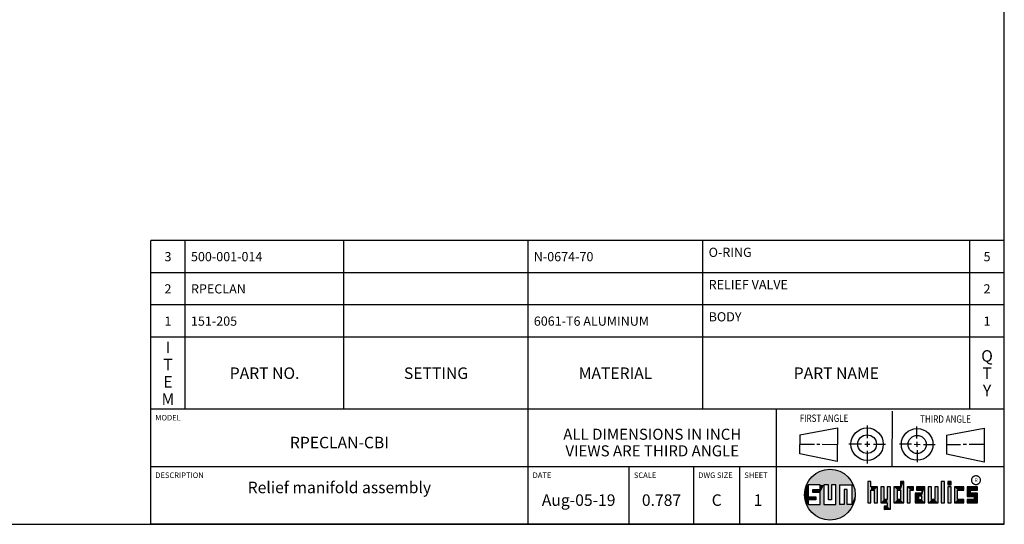
# Model space of a CAD drawing. Units: inches. Extents: x 0.3 to 21.7, y 0.3 to 16.7.
# Drawn here: x 11 to 21.7, y 0.3 to 5.8 of the extents above; entities that cross this region are included whole.
import ezdxf

# ---------------------------------------------------------------- set-up
doc = ezdxf.new("R2010")
doc.units = ezdxf.units.IN
doc.header["$LTSCALE"] = 1.21
doc.header["$MEASUREMENT"] = 0
doc.layers.get('0').update_dxf_attribs({"linetype": 'CONTINUOUS'})
doc.styles.get("Standard").update_dxf_attribs({"font": 'txt', "width": 0.8})
doc.styles.add('TEXTSTYLE_2', font='txt', dxfattribs={"width": 1.125})

# ---------------------------------------------------------------- blocks, each defined once
blk = doc.blocks.new('SUN_FIRST_THIRD_ANGLE_BL0', base_point=(20.483, 1.228))
at = {"color": 7, "linetype": 'Continuous'}
for p, q in [((20.481, 1.528), (20.478, 0.929)), ((19.477, 1.271), (19.886, 1.35)), ((19.886, 1.35), (19.884, 0.984)), ((20.209, 1.375), (20.208, 1.237)), ((20.75, 1.233), (20.75, 1.363)), ((21.071, 1.269), (21.48, 1.344)), ((21.48, 1.344), (21.48, 0.977)), ((19.478, 1.065), (19.479, 1.271)), ((20.209, 1.201), (20.209, 1.142)), ((20.75, 1.198), (20.75, 1.142)), ((21.071, 1.269), (21.07, 1.061)), ((19.478, 1.172), (19.635, 1.171)), ((19.661, 1.171), (19.696, 1.171)), ((19.721, 1.17), (19.886, 1.169)), ((20.008, 1.174), (20.146, 1.173)), ((20.184, 1.172), (20.239, 1.171)), ((20.21, 1.1), (20.209, 0.963)), ((20.277, 1.171), (20.409, 1.17)), ((20.689, 1.17), (20.559, 1.17)), ((20.718, 1.17), (20.784, 1.167)), ((20.751, 1.105), (20.751, 0.975)), ((20.819, 1.168), (20.949, 1.168)), ((21.222, 1.165), (21.073, 1.165)), ((21.289, 1.168), (21.252, 1.168)), ((21.48, 1.168), (21.317, 1.168)), ((19.884, 0.984), (19.478, 1.065)), ((21.48, 0.977), (21.07, 1.061))]:
    blk.add_line(p, q, dxfattribs=at)
for centre, radius in [((20.208, 1.171), 0.176), ((20.752, 1.168), 0.172), ((20.208, 1.171), 0.101), ((20.752, 1.168), 0.0985)]:
    blk.add_circle(centre, radius, dxfattribs=at)
at = {"color": 2, "linetype": 'Continuous', "width": 0.8}
for s, p in [('FIRST ANGLE', (19.476, 1.413)), ('THIRD ANGLE', (20.785, 1.404))]:
    blk.add_text(s, height=0.08, dxfattribs=at).set_placement(p)
blk = doc.blocks.new('*T51')
at = {"color": 2, "linetype": 'Continuous'}
for p, q in [((9.275, 1.831), (0, 1.831)), ((0, 0), (0, 1.831)), ((0.375, 0), (0.375, 1.831)), ((2.1, 0), (2.1, 1.831)), ((4.1, 0), (4.1, 1.831)), ((6, 0), (6, 1.831)), ((8.9, 0), (8.9, 1.831)), ((9.275, 0), (9.275, 1.831)), ((9.275, 1.481), (0, 1.481)), ((9.275, 1.131), (0, 1.131)), ((9.275, 0.781), (0, 0.781)), ((9.275, 0), (0, 0))]:
    blk.add_line(p, q, dxfattribs=at)
at = {"color": 2, "linetype": 'Continuous', "line_spacing_factor": 0.9}
for s, insert, char_height, width, attachment_point in [('O-RING', (6.0625, 1.752875), 0.1, 0.96, 1), ('3', (0.1875, 1.706), 0.1, 0.16, 2), ('500-001-014', (0.4375, 1.706), 0.1, 1.76, 1), ('N-0674-70', (4.1625, 1.706), 0.1, 1.44, 1), ('5', (9.0875, 1.706), 0.1, 0.16, 2), ('RELIEF VALVE', (6.0625, 1.402875), 0.1, 1.92, 1), ('2', (0.1875, 1.356), 0.1, 0.16, 2), ('RPECLAN', (0.4375, 1.356), 0.1, 1.12, 1), ('2', (9.0875, 1.356), 0.1, 0.16, 2), ('1', (0.1875, 1.006), 0.1, 0.16, 2), ('151-205', (0.4375, 1.006), 0.1, 1.12, 1), ('6061-T6 ALUMINUM', (4.1625, 1.006), 0.1, 2.56, 1), ('BODY', (6.0625, 1.052875), 0.1, 0.64, 1), ('1', (9.0875, 1.006), 0.1, 0.16, 2), ('I\\PT\\PE\\PM', (0.1875, 0.73425), 0.125, 0.2, 2), ('Q\\PT\\PY', (9.0875, 0.6405), 0.125, 0.2, 2), ('PART NO.', (1.2375, 0.453), 0.125, 1.6, 2), ('SETTING', (3.1, 0.453), 0.125, 1.4, 2), ('MATERIAL', (5.05, 0.453), 0.125, 1.6, 2), ('PART NAME', (7.45, 0.453), 0.125, 1.8, 2)]:
    blk.add_mtext(s, dxfattribs=dict(at, insert=insert, char_height=char_height, width=width, attachment_point=attachment_point))
blk = doc.blocks.new('*T52')
at = {"color": 2, "linetype": 'Continuous'}
for p, q in [((9.275, 1.25), (0, 1.25)), ((0, 0), (0, 1.25)), ((4.1, 0), (4.1, 1.25)), ((6.8, 0), (6.8, 1.25)), ((9.275, 0), (9.275, 1.25)), ((9.275, 0.625), (0, 0.625)), ((5.2, 0), (5.2, 0.625)), ((5.9, 0), (5.9, 0.625)), ((6.4, 0), (6.4, 0.625)), ((9.275, 0), (0, 0))]:
    blk.add_line(p, q, dxfattribs=at)
at = {"color": 2, "linetype": 'Continuous', "line_spacing_factor": 0.9}
for s, insert, char_height, width, attachment_point in [('MODEL', (0.05, 1.1875), 0.06, 0.48, 1), ('ALL DIMENSIONS IN INCH\\PVIEWS ARE THIRD ANGLE', (5.45, 1.0375), 0.12, 4.224, 2), ('RPECLAN-CBI', (2.05, 0.95), 0.125, 2.2, 2), ('DESCRIPTION', (0.05, 0.5625), 0.06, 1.056, 1), ('DATE', (4.15, 0.5625), 0.06, 0.384, 1), ('SCALE', (5.25, 0.5625), 0.06, 0.48, 1), ('DWG SIZE', (5.95, 0.5625), 0.06, 0.768, 1), ('SHEET', (6.45, 0.5625), 0.06, 0.48, 1), ('Relief manifold assembly', (2.05, 0.4625), 0.125, 4.8, 2), ('Aug-05-19', (4.65, 0.325), 0.125, 1.8, 2), ('0.787', (5.55, 0.325), 0.125, 1, 2), ('C', (6.15, 0.325), 0.125, 0.2, 2), ('1', (6.6, 0.325), 0.125, 0.2, 2)]:
    blk.add_mtext(s, dxfattribs=dict(at, insert=insert, char_height=char_height, width=width, attachment_point=attachment_point))

msp = doc.modelspace()

# ---------------------------------------------------------------- linework, layer by layer
at = {"color": 7, "linetype": 'Continuous'}
for p, q in [((21.6988, 0.3013), (21.6988, 16.6988)), ((20.2499, 0.7664), (20.2144, 0.7664)), ((20.2144, 0.7664), (20.2144, 0.5342)), ((20.2499, 0.7075), (20.2499, 0.7664)), ((20.6064, 0.7664), (20.5709, 0.7664)), ((20.5709, 0.7664), (20.5709, 0.7075)), ((20.6064, 0.5342), (20.6064, 0.7664)), ((21.0499, 0.7664), (21.0144, 0.7664)), ((21.0144, 0.7664), (21.0144, 0.5342)), ((21.0499, 0.5342), (21.0499, 0.7664)), ((21.1209, 0.7664), (21.0854, 0.7664)), ((21.0854, 0.7664), (21.0854, 0.7309)), ((21.1209, 0.7309), (21.1209, 0.7664)), ((19.6996, 0.7282), (19.5686, 0.7282)), ((19.5686, 0.7282), (19.5686, 0.598)), ((19.6172, 0.6801), (19.6996, 0.6801)), ((19.6172, 0.6469), (19.6172, 0.6801)), ((19.6996, 0.6469), (19.6172, 0.6469)), ((19.6996, 0.6801), (19.6996, 0.7282)), ((19.6996, 0.517), (19.6996, 0.6469)), ((19.7867, 0.7282), (19.7382, 0.7282)), ((19.7382, 0.7282), (19.7382, 0.517)), ((19.7867, 0.5656), (19.7867, 0.7282)), ((19.8692, 0.7282), (19.8199, 0.7282)), ((19.8199, 0.7282), (19.8199, 0.5656)), ((19.8692, 0.517), (19.8692, 0.7282)), ((19.9097, 0.7282), (20.0407, 0.7282)), ((19.9097, 0.7282), (19.9097, 0.517)), ((19.9921, 0.6796), (19.9589, 0.6796)), ((19.9589, 0.6796), (19.9589, 0.517)), ((19.9921, 0.517), (19.9921, 0.6796)), ((20.0407, 0.7282), (20.0407, 0.517)), ((20.321, 0.7075), (20.2499, 0.7075)), ((20.2499, 0.672), (20.2855, 0.672)), ((20.2499, 0.5342), (20.2499, 0.672)), ((20.2855, 0.672), (20.2855, 0.5342)), ((20.321, 0.5342), (20.321, 0.7075)), ((20.392, 0.7075), (20.3565, 0.7075)), ((20.3565, 0.7075), (20.3565, 0.5342)), ((20.392, 0.5698), (20.392, 0.7075)), ((20.463, 0.7075), (20.4275, 0.7075)), ((20.4275, 0.7075), (20.4275, 0.5698)), ((20.463, 0.4638), (20.463, 0.7075)), ((20.5709, 0.7075), (20.4999, 0.7075)), ((20.4999, 0.7075), (20.4999, 0.5342)), ((20.5354, 0.672), (20.5709, 0.672)), ((20.5354, 0.672), (20.5354, 0.5698)), ((20.5709, 0.672), (20.5709, 0.5698)), ((20.713, 0.7075), (20.6419, 0.7075)), ((20.6419, 0.7075), (20.6419, 0.5342)), ((20.6775, 0.672), (20.713, 0.672)), ((20.6775, 0.5342), (20.6775, 0.672)), ((20.713, 0.672), (20.713, 0.7075)), ((20.8368, 0.7075), (20.746, 0.7075)), ((20.746, 0.7075), (20.746, 0.672)), ((20.746, 0.672), (20.8013, 0.672)), ((20.8013, 0.672), (20.8013, 0.6408)), ((20.8368, 0.5342), (20.8368, 0.7075)), ((20.9078, 0.7075), (20.8723, 0.7075)), ((20.8723, 0.7075), (20.8723, 0.5342)), ((20.9078, 0.5698), (20.9078, 0.7075)), ((20.9789, 0.7075), (20.9433, 0.7075)), ((20.9433, 0.7075), (20.9433, 0.5698)), ((20.9789, 0.5342), (20.9789, 0.7075)), ((21.0854, 0.7309), (21.1209, 0.7309)), ((21.1209, 0.7075), (21.0854, 0.7075)), ((21.0854, 0.7075), (21.0854, 0.5342)), ((21.1209, 0.5342), (21.1209, 0.7075)), ((21.2587, 0.7075), (21.1564, 0.7075)), ((21.1564, 0.7075), (21.1564, 0.5342)), ((21.1919, 0.672), (21.2587, 0.672)), ((21.1919, 0.5698), (21.1919, 0.672)), ((21.2587, 0.672), (21.2587, 0.7075)), ((21.4068, 0.7075), (21.2943, 0.7075)), ((21.2943, 0.7075), (21.2943, 0.6031)), ((21.3298, 0.672), (21.4068, 0.672)), ((21.3298, 0.6386), (21.3298, 0.672)), ((21.4068, 0.672), (21.4068, 0.7075)), ((19.5686, 0.598), (19.651, 0.598)), ((19.651, 0.5657), (19.5686, 0.5657)), ((19.5686, 0.5657), (19.5686, 0.517)), ((19.651, 0.598), (19.651, 0.5657)), ((19.8199, 0.5656), (19.7867, 0.5656)), ((20.4275, 0.5698), (20.392, 0.5698)), ((20.5709, 0.5698), (20.5354, 0.5698)), ((20.8013, 0.6408), (20.7303, 0.6408)), ((20.7303, 0.6408), (20.7303, 0.5342)), ((20.8013, 0.6053), (20.7658, 0.6053)), ((20.7658, 0.6053), (20.7658, 0.5698)), ((20.7658, 0.5698), (20.8013, 0.5698)), ((20.8013, 0.5698), (20.8013, 0.6053)), ((20.9433, 0.5698), (20.9078, 0.5698)), ((21.2587, 0.5698), (21.1919, 0.5698)), ((21.2587, 0.5342), (21.2587, 0.5698)), ((21.2943, 0.6031), (21.3712, 0.6031)), ((21.3712, 0.5698), (21.2943, 0.5698)), ((21.2943, 0.5698), (21.2943, 0.5342)), ((21.4068, 0.6386), (21.3298, 0.6386)), ((21.3712, 0.6031), (21.3712, 0.5698)), ((21.4068, 0.5342), (21.4068, 0.6386)), ((19.5686, 0.517), (19.6996, 0.517)), ((19.7382, 0.517), (19.8692, 0.517)), ((19.9589, 0.517), (19.9097, 0.517)), ((20.0407, 0.517), (19.9921, 0.517)), ((20.2144, 0.5342), (20.2499, 0.5342)), ((20.2855, 0.5342), (20.321, 0.5342)), ((20.3565, 0.5342), (20.4275, 0.5342)), ((20.4275, 0.4987), (20.3942, 0.4987)), ((20.3942, 0.4987), (20.3942, 0.4632)), ((20.3942, 0.4632), (20.463, 0.4638)), ((20.4275, 0.5342), (20.4275, 0.4987)), ((20.4999, 0.5342), (20.6064, 0.5342)), ((20.6419, 0.5342), (20.6775, 0.5342)), ((20.7303, 0.5342), (20.8368, 0.5342)), ((20.8723, 0.5342), (20.9789, 0.5342)), ((21.0144, 0.5342), (21.0499, 0.5342)), ((21.0854, 0.5342), (21.1209, 0.5342)), ((21.1564, 0.5342), (21.2587, 0.5342)), ((21.2943, 0.5342), (21.4068, 0.5342)), ((0.3013, 0.3013), (21.6988, 0.3013))]:
    msp.add_line(p, q, dxfattribs=at)
at = {"color": 2, "linetype": 'Continuous', "const_width": 0.0141}
msp.add_lwpolyline([(21.3428, 0.7802, 1), (21.439, 0.7802, 1)], format="xyb", close=True, dxfattribs=at)
at = {"color": 7, "linetype": 'Continuous'}
msp.add_circle((19.8037, 0.6226), 0.2758, dxfattribs=at)
for points in [[(19.6565, 0.8558), (19.6851, 0.8716), (19.9368, 0.8641)], [(19.9368, 0.8641), (19.9645, 0.8467), (19.6565, 0.8558)], [(19.6851, 0.8716), (19.7154, 0.8839), (19.9073, 0.8782)], [(19.9073, 0.8782), (19.9368, 0.8641), (19.6851, 0.8716)], [(19.7154, 0.8839), (19.7469, 0.8925), (19.8764, 0.8887)], [(19.8764, 0.8887), (19.9073, 0.8782), (19.7154, 0.8839)], [(19.7469, 0.8925), (19.7792, 0.8973), (19.8444, 0.8954)], [(19.8444, 0.8954), (19.8764, 0.8887), (19.7469, 0.8925)], [(19.8119, 0.8983), (19.8444, 0.8954), (19.7792, 0.8973)], [(19.5513, 0.7338), (19.5662, 0.7629), (20.049, 0.7486)], [(19.5662, 0.7629), (19.5845, 0.79), (20.0324, 0.7767)], [(20.0324, 0.7767), (20.049, 0.7486), (19.5662, 0.7629)], [(19.5845, 0.79), (19.6058, 0.8147), (20.0126, 0.8027)], [(20.0126, 0.8027), (20.0324, 0.7767), (19.5845, 0.79)], [(19.6058, 0.8147), (19.6299, 0.8368), (19.9898, 0.8261)], [(19.9898, 0.8261), (20.0126, 0.8027), (19.6058, 0.8147)], [(19.6299, 0.8368), (19.6565, 0.8558), (19.9645, 0.8467)], [(19.9645, 0.8467), (19.9898, 0.8261), (19.6299, 0.8368)], [(20.2499, 0.7075), (20.2144, 0.5342), (20.2499, 0.7664)], [(20.2144, 0.5342), (20.2144, 0.7664), (20.2499, 0.7664)], [(20.5709, 0.7075), (20.5709, 0.7664), (20.6064, 0.7664)], [(20.5709, 0.7075), (20.6064, 0.7664), (20.5709, 0.672)], [(20.5709, 0.672), (20.6064, 0.7664), (20.5709, 0.5698)], [(20.6064, 0.7664), (20.6064, 0.5342), (20.5709, 0.5698)], [(21.0144, 0.5342), (21.0144, 0.7664), (21.0499, 0.7664)], [(21.0499, 0.7664), (21.0499, 0.5342), (21.0144, 0.5342)], [(21.0854, 0.7309), (21.0854, 0.7664), (21.1209, 0.7664)], [(21.1209, 0.7664), (21.1209, 0.7309), (21.0854, 0.7309)], [(19.5323, 0.6714), (19.5686, 0.7282), (19.5284, 0.639)], [(19.5284, 0.639), (19.5686, 0.7282), (19.5284, 0.6063)], [(19.5686, 0.7282), (19.5686, 0.598), (19.5284, 0.6063)], [(19.5399, 0.7032), (19.5686, 0.7282), (19.5323, 0.6714)], [(19.5399, 0.7032), (19.5513, 0.7338), (19.5686, 0.7282)], [(19.5513, 0.7338), (20.049, 0.7486), (19.5686, 0.7282)], [(19.5686, 0.7282), (20.049, 0.7486), (19.6996, 0.7282)], [(19.6172, 0.6469), (19.6172, 0.6801), (19.6996, 0.6801)], [(19.6172, 0.6469), (19.6996, 0.6801), (19.6996, 0.6469)], [(19.6996, 0.7282), (20.049, 0.7486), (19.7382, 0.7282)], [(19.6996, 0.6801), (19.6996, 0.7282), (19.7382, 0.7282)], [(19.6996, 0.6801), (19.7382, 0.7282), (19.6996, 0.6469)], [(19.6996, 0.6469), (19.7382, 0.7282), (19.6996, 0.517)], [(19.7382, 0.7282), (19.7382, 0.517), (19.6996, 0.517)], [(19.7382, 0.7282), (20.049, 0.7486), (19.7867, 0.7282)], [(19.7867, 0.7282), (20.049, 0.7486), (19.8199, 0.7282)], [(19.7867, 0.5656), (19.7867, 0.7282), (19.8199, 0.7282)], [(19.8199, 0.7282), (19.8199, 0.5656), (19.7867, 0.5656)], [(19.8199, 0.7282), (20.049, 0.7486), (19.8692, 0.7282)], [(19.8692, 0.7282), (20.049, 0.7486), (19.9097, 0.7282)], [(19.8692, 0.517), (19.8692, 0.7282), (19.9097, 0.7282)], [(19.9097, 0.7282), (19.9097, 0.517), (19.8692, 0.517)], [(19.9097, 0.7282), (20.049, 0.7486), (20.0407, 0.7282)], [(19.9589, 0.517), (19.9589, 0.6796), (19.9921, 0.6796)], [(19.9921, 0.6796), (19.9921, 0.517), (19.9589, 0.517)], [(20.049, 0.7486), (20.0622, 0.7187), (20.0407, 0.7282)], [(20.0407, 0.517), (20.0407, 0.7282), (20.0622, 0.7187)], [(20.0717, 0.6874), (20.0407, 0.517), (20.0622, 0.7187)], [(20.0775, 0.6553), (20.0407, 0.517), (20.0717, 0.6874)], [(20.0795, 0.6226), (20.0407, 0.517), (20.0775, 0.6553)], [(20.2499, 0.672), (20.2144, 0.5342), (20.2499, 0.7075)], [(20.2499, 0.672), (20.2499, 0.5342), (20.2144, 0.5342)], [(20.321, 0.7075), (20.2499, 0.672), (20.2499, 0.7075)], [(20.2499, 0.672), (20.321, 0.7075), (20.2855, 0.672)], [(20.2855, 0.672), (20.321, 0.7075), (20.2855, 0.5342)], [(20.321, 0.7075), (20.321, 0.5342), (20.2855, 0.5342)], [(20.392, 0.5698), (20.3565, 0.5342), (20.392, 0.7075)], [(20.3565, 0.5342), (20.3565, 0.7075), (20.392, 0.7075)], [(20.4275, 0.5698), (20.4275, 0.7075), (20.463, 0.7075)], [(20.4275, 0.5698), (20.463, 0.7075), (20.4275, 0.5342)], [(20.4275, 0.5342), (20.463, 0.7075), (20.4275, 0.4987)], [(20.463, 0.7075), (20.463, 0.4638), (20.4275, 0.4987)], [(20.5709, 0.7075), (20.5354, 0.672), (20.4999, 0.7075)], [(20.4999, 0.5342), (20.4999, 0.7075), (20.5354, 0.672)], [(20.5354, 0.5698), (20.4999, 0.5342), (20.5354, 0.672)], [(20.5354, 0.672), (20.5709, 0.7075), (20.5709, 0.672)], [(20.713, 0.7075), (20.6775, 0.672), (20.6419, 0.7075)], [(20.6419, 0.5342), (20.6419, 0.7075), (20.6775, 0.672)], [(20.6775, 0.672), (20.6775, 0.5342), (20.6419, 0.5342)], [(20.713, 0.7075), (20.713, 0.672), (20.6775, 0.672)], [(20.746, 0.672), (20.746, 0.7075), (20.8368, 0.7075)], [(20.746, 0.672), (20.8368, 0.7075), (20.8013, 0.672)], [(20.8013, 0.672), (20.8368, 0.7075), (20.8013, 0.6408)], [(20.8013, 0.6408), (20.8368, 0.7075), (20.8013, 0.6053)], [(20.8013, 0.6053), (20.8368, 0.7075), (20.8013, 0.5698)], [(20.8368, 0.7075), (20.8368, 0.5342), (20.8013, 0.5698)], [(20.9078, 0.5698), (20.8723, 0.5342), (20.9078, 0.7075)], [(20.8723, 0.5342), (20.8723, 0.7075), (20.9078, 0.7075)], [(20.9433, 0.5698), (20.9433, 0.7075), (20.9789, 0.7075)], [(20.9789, 0.7075), (20.9789, 0.5342), (20.9433, 0.5698)], [(21.0854, 0.5342), (21.0854, 0.7075), (21.1209, 0.7075)], [(21.1209, 0.7075), (21.1209, 0.5342), (21.0854, 0.5342)], [(21.2587, 0.7075), (21.1919, 0.672), (21.1564, 0.7075)], [(21.1564, 0.5342), (21.1564, 0.7075), (21.1919, 0.672)], [(21.1919, 0.5698), (21.1564, 0.5342), (21.1919, 0.672)], [(21.2587, 0.7075), (21.2587, 0.672), (21.1919, 0.672)], [(21.4068, 0.7075), (21.3298, 0.672), (21.2943, 0.7075)], [(21.2943, 0.6031), (21.2943, 0.7075), (21.3298, 0.672)], [(21.3298, 0.6386), (21.2943, 0.6031), (21.3298, 0.672)], [(21.4068, 0.7075), (21.4068, 0.672), (21.3298, 0.672)], [(19.5323, 0.5739), (19.5284, 0.6063), (19.5686, 0.598)], [(19.651, 0.598), (19.5323, 0.5739), (19.5686, 0.598)], [(19.5323, 0.5739), (19.651, 0.598), (19.5686, 0.5657)], [(19.5399, 0.5421), (19.5323, 0.5739), (19.5686, 0.5657)], [(19.5686, 0.5657), (19.5686, 0.517), (19.5399, 0.5421)], [(19.5513, 0.5115), (19.5399, 0.5421), (19.5686, 0.517)], [(19.651, 0.598), (19.651, 0.5657), (19.5686, 0.5657)], [(20.0775, 0.59), (20.0407, 0.517), (20.0795, 0.6226)], [(20.0717, 0.5579), (20.0407, 0.517), (20.0775, 0.59)], [(20.0622, 0.5266), (20.0407, 0.517), (20.0717, 0.5579)], [(20.4275, 0.5698), (20.3565, 0.5342), (20.392, 0.5698)], [(20.3565, 0.5342), (20.4275, 0.5698), (20.4275, 0.5342)], [(20.5709, 0.5698), (20.4999, 0.5342), (20.5354, 0.5698)], [(20.4999, 0.5342), (20.5709, 0.5698), (20.6064, 0.5342)], [(20.8013, 0.6408), (20.7658, 0.6053), (20.7303, 0.6408)], [(20.7303, 0.5342), (20.7303, 0.6408), (20.7658, 0.6053)], [(20.7658, 0.5698), (20.7303, 0.5342), (20.7658, 0.6053)], [(20.8013, 0.5698), (20.7303, 0.5342), (20.7658, 0.5698)], [(20.7303, 0.5342), (20.8013, 0.5698), (20.8368, 0.5342)], [(20.7658, 0.6053), (20.8013, 0.6408), (20.8013, 0.6053)], [(20.9433, 0.5698), (20.8723, 0.5342), (20.9078, 0.5698)], [(20.8723, 0.5342), (20.9433, 0.5698), (20.9789, 0.5342)], [(21.2587, 0.5698), (21.1564, 0.5342), (21.1919, 0.5698)], [(21.2587, 0.5698), (21.2587, 0.5342), (21.1564, 0.5342)], [(21.4068, 0.6386), (21.2943, 0.6031), (21.3298, 0.6386)], [(21.2943, 0.6031), (21.4068, 0.6386), (21.3712, 0.6031)], [(21.2943, 0.5342), (21.2943, 0.5698), (21.3712, 0.5698)], [(21.2943, 0.5342), (21.3712, 0.5698), (21.4068, 0.5342)], [(21.3712, 0.6031), (21.4068, 0.6386), (21.3712, 0.5698)], [(21.4068, 0.6386), (21.4068, 0.5342), (21.3712, 0.5698)], [(20.0407, 0.517), (19.5513, 0.5115), (19.9921, 0.517)], [(19.9921, 0.517), (19.5513, 0.5115), (19.9589, 0.517)], [(19.9589, 0.517), (19.5513, 0.5115), (19.9097, 0.517)], [(19.9097, 0.517), (19.5513, 0.5115), (19.8692, 0.517)], [(19.8692, 0.517), (19.5513, 0.5115), (19.7382, 0.517)], [(19.7382, 0.517), (19.5513, 0.5115), (19.6996, 0.517)], [(19.6996, 0.517), (19.5513, 0.5115), (19.5686, 0.517)], [(19.5513, 0.5115), (20.0407, 0.517), (20.049, 0.4967)], [(19.5662, 0.4824), (19.5513, 0.5115), (20.049, 0.4967)], [(20.049, 0.4967), (20.0324, 0.4686), (19.5662, 0.4824)], [(19.5845, 0.4553), (19.5662, 0.4824), (20.0324, 0.4686)], [(20.0324, 0.4686), (20.0126, 0.4426), (19.5845, 0.4553)], [(19.6058, 0.4305), (19.5845, 0.4553), (20.0126, 0.4426)], [(20.0126, 0.4426), (19.9898, 0.4192), (19.6058, 0.4305)], [(19.6299, 0.4085), (19.6058, 0.4305), (19.9898, 0.4192)], [(20.0622, 0.5266), (20.049, 0.4967), (20.0407, 0.517)], [(20.463, 0.4638), (20.3942, 0.4632), (20.4275, 0.4987)], [(20.3942, 0.4632), (20.3942, 0.4987), (20.4275, 0.4987)], [(19.9898, 0.4192), (19.9645, 0.3986), (19.6299, 0.4085)], [(19.6565, 0.3894), (19.6299, 0.4085), (19.9645, 0.3986)], [(19.9645, 0.3986), (19.9368, 0.3811), (19.6565, 0.3894)], [(19.6851, 0.3737), (19.6565, 0.3894), (19.9368, 0.3811)], [(19.9368, 0.3811), (19.9073, 0.3671), (19.6851, 0.3737)], [(19.7154, 0.3614), (19.6851, 0.3737), (19.9073, 0.3671)], [(19.9073, 0.3671), (19.8764, 0.3566), (19.7154, 0.3614)], [(19.7469, 0.3528), (19.7154, 0.3614), (19.8764, 0.3566)], [(19.8764, 0.3566), (19.8444, 0.3499), (19.7469, 0.3528)], [(19.7792, 0.348), (19.7469, 0.3528), (19.8444, 0.3499)], [(19.8444, 0.3499), (19.8119, 0.347), (19.7792, 0.348)]]:
    msp.add_solid(points, dxfattribs=at)

# ---------------------------------------------------------------- block references
for name, p in [('*T51', (12.4237, 1.5513)), ('*T52', (12.4237, 0.3013))]:
    msp.add_blockref(name, p)
at = {"color": 2, "linetype": 'Continuous'}
msp.add_blockref('SUN_FIRST_THIRD_ANGLE_BL0', (20.4829, 1.2281), dxfattribs=at)

# ---------------------------------------------------------------- texts
at = {"color": 2, "linetype": 'Continuous', "insert": (21.375, 0.8003), "char_height": 0.0407, "width": 0.045801, "attachment_point": 1, "line_spacing_factor": 0.9, "style": 'TEXTSTYLE_2'}
msp.add_mtext('R', dxfattribs=at)

doc.saveas('drawing.dxf')
